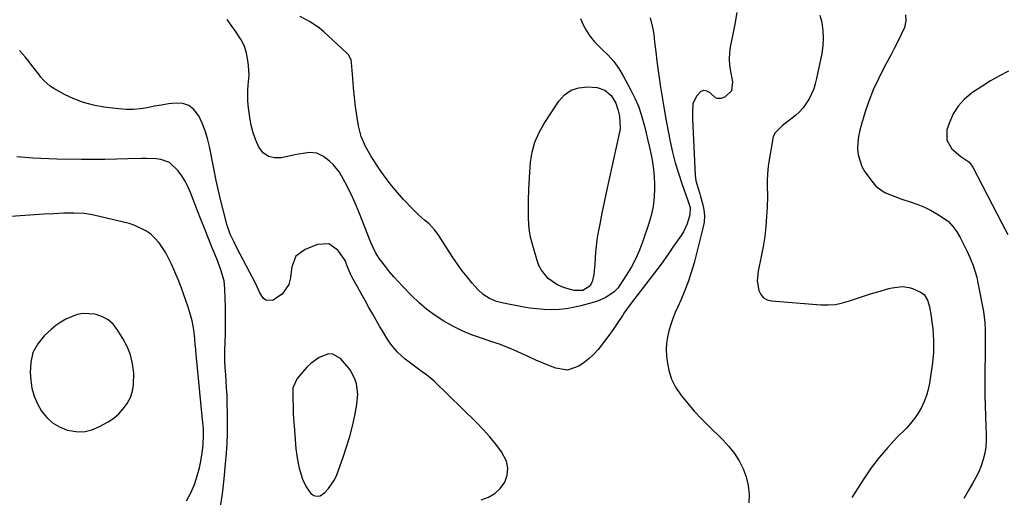
# Model space of a CAD drawing. Units: inches. Extents: x 1926205 to 1931529, y 390180 to 395452.
# Drawn here: x 1926468 to 1926874, y 390825 to 391022 of the extents above; entities that cross this region are included whole.
import ezdxf

# ---------------------------------------------------------------- set-up
doc = ezdxf.new("R2010")
doc.units = ezdxf.units.IN
doc.header["$MEASUREMENT"] = 0
for name, color, linetype in [('1', 7, 'Continuous'), ('7', 7, 'Continuous'), ('8', 7, 'Continuous')]:
    doc.layers.add(name, color=color, linetype=linetype)

msp = doc.modelspace()

# ---------------------------------------------------------------- linework, layer by layer
at = {"layer": '1', "color": 18}
for points in [[(1926481.35, 390856.03, 1854), (1926484.2, 390854.34, 1854), (1926487.32, 390853.02, 1854), (1926487.53, 390852.96, 1854), (1926490.93, 390852.38, 1854), (1926494.26, 390852.35, 1854), (1926497.51, 390853.12, 1854), (1926500.7, 390854.44, 1854), (1926504.25, 390856.45, 1854), (1926506.57, 390858.01, 1854), (1926508.7, 390859.77, 1854), (1926510.54, 390861.81, 1854), (1926512.2, 390864.06, 1854), (1926513.45, 390866.53, 1854), (1926514.38, 390869.09, 1854), (1926514.82, 390871.77, 1854), (1926514.83, 390876.59, 1854), (1926514.35, 390880.37, 1854), (1926513.5, 390884.03, 1854), (1926512.1, 390887.51, 1854), (1926510.34, 390890.88, 1854), (1926508.03, 390894.57, 1854), (1926506.3, 390896.7, 1854), (1926504.33, 390898.48, 1854), (1926501.99, 390899.75, 1854), (1926499.41, 390900.68, 1854), (1926498.77, 390900.82, 1854), (1926493.89, 390901.15, 1854), (1926491.51, 390900.71, 1854), (1926486.89, 390898.87, 1854), (1926484.73, 390897.63, 1854), (1926482.7, 390896.16, 1854), (1926480.78, 390894.55, 1854), (1926477.92, 390891.89, 1854), (1926475.25, 390888.6, 1854), (1926473.27, 390885.03, 1854), (1926472.33, 390881.07, 1854), (1926472.07, 390876.84, 1854), (1926472.33, 390873.7, 1854), (1926472.86, 390870.3, 1854), (1926473.73, 390867.01, 1854), (1926475.08, 390863.89, 1854), (1926476.75, 390860.88, 1854), (1926478.92, 390858.27, 1854), (1926481.35, 390856.03, 1854)], [(1926585.95, 390829.63, 1858), (1926588.01, 390826.84, 1858), (1926589.23, 390826.06, 1858), (1926590.46, 390825.69, 1858), (1926591.73, 390825.94, 1858), (1926593.75, 390827.26, 1858), (1926595.28, 390828.87, 1858), (1926597.72, 390832.51, 1858), (1926598.63, 390834.53, 1858), (1926601.29, 390841.84, 1858), (1926602.72, 390846.08, 1858), (1926604.01, 390850.36, 1858), (1926605.11, 390854.69, 1858), (1926606.07, 390859.07, 1858), (1926606.96, 390863.6, 1858), (1926607.32, 390867.85, 1858), (1926606.75, 390872.09, 1858), (1926606.08, 390874.12, 1858), (1926604.12, 390877.86, 1858), (1926602.82, 390879.57, 1858), (1926600.2, 390882.54, 1858), (1926596.98, 390884.42, 1858), (1926595.18, 390884.47, 1858), (1926591.36, 390883.06, 1858), (1926587.9, 390880.53, 1858), (1926586.36, 390879.01, 1858), (1926582.24, 390874.36, 1858), (1926580.57, 390870.48, 1858), (1926580.54, 390869.86, 1858), (1926580.55, 390865.66, 1858), (1926580.59, 390862.93, 1858), (1926580.67, 390860.21, 1858), (1926580.82, 390857.49, 1858), (1926581.01, 390854.77, 1858), (1926581.8, 390845.25, 1858), (1926582.12, 390842.55, 1858), (1926582.56, 390839.88, 1858), (1926583.18, 390837.24, 1858), (1926584.53, 390832.8, 1858), (1926585.95, 390829.63, 1858)]]:
    msp.add_polyline3d(points, dxfattribs=at)
at = {"layer": '7', "color": 18}
for points in [[(1926699.27, 391022.92, 1864), (1926700.33, 391020.3, 1864), (1926701.66, 391017.82, 1864), (1926703.17, 391015.49, 1864), (1926704.97, 391013.36, 1864), (1926708.1, 391010.36, 1864), (1926710.65, 391007.85, 1864), (1926713, 391005.19, 1864), (1926715.05, 391002.29, 1864), (1926716.91, 390999.24, 1864), (1926720.07, 390993.34, 1864), (1926721.68, 390990.05, 1864), (1926723.12, 390986.71, 1864), (1926724.31, 390983.26, 1864), (1926725.62, 390978.56, 1864), (1926726.35, 390975.59, 1864), (1926727.06, 390972.61, 1864), (1926727.74, 390969.63, 1864), (1926728.4, 390966.65, 1864), (1926728.95, 390963.65, 1864), (1926729.38, 390960.63, 1864), (1926729.63, 390957.6, 1864), (1926729.76, 390954.55, 1864), (1926729.77, 390952.96, 1864), (1926729.62, 390949.13, 1864), (1926729.21, 390945.35, 1864), (1926728.42, 390941.63, 1864), (1926727.36, 390937.95, 1864), (1926724.97, 390930.97, 1864), (1926723.58, 390927.37, 1864), (1926722.04, 390923.86, 1864), (1926720.24, 390920.46, 1864), (1926718.27, 390917.15, 1864), (1926715.21, 390912.4, 1864), (1926714.6, 390911.56, 1864), (1926713.2, 390910.06, 1864), (1926709.74, 390907.76, 1864), (1926706.19, 390906.25, 1864), (1926703.86, 390905.51, 1864), (1926699.36, 390904.26, 1864), (1926696.39, 390903.57, 1864), (1926693.39, 390903.05, 1864), (1926690.37, 390902.78, 1864), (1926687.32, 390902.68, 1864), (1926684.26, 390902.8, 1864), (1926681.21, 390903.02, 1864), (1926678.18, 390903.41, 1864), (1926675.16, 390903.91, 1864), (1926667.5, 390905.37, 1864), (1926664.53, 390906.17, 1864), (1926661.7, 390907.37, 1864), (1926659.12, 390909.01, 1864), (1926656.89, 390911.1, 1864), (1926654.56, 390913.72, 1864), (1926652.44, 390916.24, 1864), (1926650.38, 390918.82, 1864), (1926648.45, 390921.49, 1864), (1926646.59, 390924.22, 1864), (1926640.45, 390933.71, 1864), (1926639, 390935.72, 1864), (1926636.74, 390938.13, 1864), (1926634.83, 390939.73, 1864), (1926632.33, 390941.91, 1864), (1926629.98, 390944.25, 1864), (1926626.18, 390948.28, 1864), (1926623.68, 390951.07, 1864), (1926621.27, 390953.94, 1864), (1926619.01, 390956.92, 1864), (1926616.84, 390959.97, 1864), (1926615.16, 390962.46, 1864), (1926612.73, 390966.26, 1864), (1926610.46, 390970.16, 1864), (1926608.66, 390974.25, 1864), (1926607.6, 390978.58, 1864), (1926606.94, 390982.85, 1864), (1926606.4, 390986.69, 1864), (1926605.92, 390990.53, 1864), (1926605.54, 390994.39, 1864), (1926605.22, 390998.25, 1864), (1926604.76, 391004.84, 1864), (1926604.56, 391005.96, 1864), (1926603.48, 391007.95, 1864), (1926602.7, 391008.79, 1864), (1926593.27, 391017.43, 1864), (1926591.47, 391018.95, 1864), (1926587.63, 391021.61, 1864), (1926583.49, 391023.84, 1864)], [(1926798.02, 391024.39, 1858), (1926798.81, 391021.25, 1858), (1926799.25, 391018.05, 1858), (1926799.44, 391014.86, 1858), (1926799.24, 391011.67, 1858), (1926798.79, 391008.48, 1858), (1926796.69, 390998.22, 1858), (1926796.15, 390996.02, 1858), (1926795.48, 390993.87, 1858), (1926793.68, 390989.73, 1858), (1926791.2, 390986.02, 1858), (1926789.66, 390984.41, 1858), (1926787.98, 390982.92, 1858), (1926782.51, 390978.71, 1858), (1926779.52, 390975.7, 1858), (1926778.81, 390974.21, 1858), (1926778.6, 390973.39, 1858), (1926776.84, 390962.96, 1858), (1926776.54, 390960.73, 1858), (1926776.28, 390956.26, 1858), (1926776.31, 390954.01, 1858), (1926776.41, 390949.51, 1858), (1926776.27, 390945.02, 1858), (1926776.06, 390941.2, 1858), (1926775.73, 390937.06, 1858), (1926775.27, 390932.93, 1858), (1926774.62, 390928.83, 1858), (1926773.84, 390924.74, 1858), (1926772.53, 390918.58, 1858), (1926772.17, 390914.58, 1858), (1926772.8, 390910.6, 1858), (1926773.64, 390908.96, 1858), (1926774.74, 390907.64, 1858), (1926776.25, 390906.82, 1858), (1926778.03, 390906.33, 1858), (1926798.48, 390904.76, 1858), (1926801.5, 390904.72, 1858), (1926804.48, 390904.93, 1858), (1926807.41, 390905.52, 1858), (1926810.31, 390906.36, 1858), (1926813.19, 390907.37, 1858), (1926816.08, 390908.34, 1858), (1926818.99, 390909.26, 1858), (1926821.91, 390910.14, 1858), (1926826.51, 390911.47, 1858), (1926827.9, 390911.81, 1858), (1926832.14, 390912.24, 1858), (1926834.95, 390911.89, 1858), (1926836.29, 390911.48, 1858), (1926839.57, 390909.99, 1858), (1926841.04, 390908.94, 1858), (1926842.46, 390906.62, 1858), (1926843.03, 390904.85, 1858), (1926843.23, 390903.94, 1858), (1926843.9, 390900.05, 1858), (1926844.29, 390897.54, 1858), (1926844.6, 390895.02, 1858), (1926844.81, 390892.49, 1858), (1926844.94, 390889.95, 1858), (1926844.96, 390887.41, 1858), (1926844.89, 390884.88, 1858), (1926844.67, 390882.35, 1858), (1926844.37, 390879.83, 1858), (1926843.29, 390872.46, 1858), (1926842.76, 390869.83, 1858), (1926842.06, 390867.26, 1858), (1926841.1, 390864.77, 1858), (1926839.96, 390862.34, 1858), (1926838.59, 390860.03, 1858), (1926837.09, 390857.81, 1858), (1926835.41, 390855.73, 1858), (1926833.6, 390853.74, 1858), (1926829.72, 390849.86, 1858), (1926826.02, 390845.89, 1858), (1926822.5, 390841.77, 1858), (1926819.26, 390837.43, 1858), (1926816.21, 390832.94, 1858), (1926811.29, 390825.16, 1858)], [(1926833.41, 391024.53, 1856), (1926833.49, 391021.94, 1856), (1926832.9, 391019.19, 1856), (1926831.57, 391016.29, 1856), (1926830.2, 391013.42, 1856), (1926828.75, 391010.58, 1856), (1926827.26, 391007.76, 1856), (1926824.46, 391002.61, 1856), (1926822.18, 390998.11, 1856), (1926820.09, 390993.52, 1856), (1926818.27, 390988.82, 1856), (1926816.64, 390984.04, 1856), (1926815.19, 390979.35, 1856), (1926814.54, 390976.84, 1856), (1926814.02, 390974.3, 1856), (1926813.73, 390971.73, 1856), (1926813.59, 390969.14, 1856), (1926813.81, 390966.61, 1856), (1926815.33, 390961.9, 1856), (1926816.62, 390959.71, 1856), (1926820.06, 390955.06, 1856), (1926821.14, 390953.8, 1856), (1926823.7, 390951.75, 1856), (1926825.16, 390950.96, 1856), (1926828.29, 390949.68, 1856), (1926831.48, 390948.56, 1856), (1926835.73, 390947.19, 1856), (1926838.47, 390946.2, 1856), (1926841.15, 390945.08, 1856), (1926843.75, 390943.77, 1856), (1926846.29, 390942.33, 1856), (1926848.95, 390940.69, 1856), (1926851.11, 390939.08, 1856), (1926852.95, 390937.11, 1856), (1926854.52, 390934.89, 1856), (1926855.88, 390932.54, 1856), (1926858.71, 390927.01, 1856), (1926860.13, 390924.01, 1856), (1926861.36, 390920.93, 1856), (1926862.76, 390916.16, 1856), (1926863.11, 390914.54, 1856), (1926865.51, 390902.05, 1856), (1926866.11, 390897.5, 1856), (1926866.23, 390894.44, 1856), (1926866.27, 390889.84, 1856), (1926866.13, 390871.56, 1856), (1926866.14, 390867.31, 1856), (1926866.2, 390863.06, 1856), (1926866.34, 390858.82, 1856), (1926866.52, 390854.57, 1856), (1926866.69, 390851.51, 1856), (1926866.69, 390848.81, 1856), (1926866.52, 390846.14, 1856), (1926866.07, 390843.49, 1856), (1926865.44, 390840.87, 1856), (1926864.58, 390838.31, 1856), (1926863.59, 390835.8, 1856), (1926862.4, 390833.38, 1856), (1926861.09, 390831.01, 1856), (1926859.51, 390828.4, 1856), (1926857.39, 390824.74, 1856)], [(1926727.95, 391023.22, 1862), (1926729.14, 391018.74, 1862), (1926729.49, 391016.44, 1862), (1926729.83, 391013.19, 1862), (1926730.27, 391009.25, 1862), (1926730.74, 391005.3, 1862), (1926731.27, 391001.36, 1862), (1926731.83, 390997.43, 1862), (1926732.13, 390995.43, 1862), (1926732.9, 390990.5, 1862), (1926733.72, 390985.58, 1862), (1926734.62, 390980.68, 1862), (1926735.56, 390975.78, 1862), (1926736.29, 390972.12, 1862), (1926737.26, 390967.73, 1862), (1926738.37, 390963.38, 1862), (1926739.66, 390959.09, 1862), (1926741.08, 390954.83, 1862), (1926743.59, 390947.8, 1862), (1926744.46, 390944.87, 1862), (1926744.4, 390941.91, 1862), (1926743.24, 390938.16, 1862), (1926741.7, 390934.9, 1862), (1926740.75, 390933.36, 1862), (1926737.69, 390928.92, 1862), (1926735.1, 390925.22, 1862), (1926732.47, 390921.54, 1862), (1926729.78, 390917.91, 1862), (1926727.05, 390914.31, 1862), (1926721.17, 390906.67, 1862), (1926720.58, 390905.91, 1862), (1926718.29, 390902.85, 1862), (1926717.19, 390901.28, 1862), (1926716.65, 390900.48, 1862), (1926714.38, 390897.06, 1862), (1926712.68, 390894.57, 1862), (1926710.94, 390892.11, 1862), (1926709.13, 390889.7, 1862), (1926706.5, 390886.36, 1862), (1926704.74, 390884.37, 1862), (1926702.85, 390882.52, 1862), (1926700.78, 390880.87, 1862), (1926698.59, 390879.37, 1862), (1926693.91, 390877.83, 1862), (1926689.04, 390878.56, 1862), (1926686.92, 390879.41, 1862), (1926683.88, 390880.65, 1862), (1926680.86, 390881.94, 1862), (1926677.86, 390883.28, 1862), (1926674.87, 390884.66, 1862), (1926671.88, 390886.01, 1862), (1926668.85, 390887.28, 1862), (1926665.78, 390888.44, 1862), (1926662.68, 390889.52, 1862), (1926658.32, 390890.94, 1862), (1926654.31, 390892.4, 1862), (1926650.39, 390894.04, 1862), (1926646.58, 390895.94, 1862), (1926642.86, 390898.02, 1862), (1926639.3, 390900.36, 1862), (1926635.87, 390902.86, 1862), (1926632.64, 390905.62, 1862), (1926629.54, 390908.55, 1862), (1926625.75, 390912.41, 1862), (1926623.92, 390914.35, 1862), (1926622.13, 390916.34, 1862), (1926620.42, 390918.4, 1862), (1926618.76, 390920.5, 1862), (1926615.87, 390924.31, 1862), (1926615.53, 390924.78, 1862), (1926614.95, 390925.76, 1862), (1926613.65, 390928.43, 1862), (1926612.85, 390930.24, 1862), (1926612.47, 390931.15, 1862), (1926607.98, 390942.45, 1862), (1926606.63, 390945.7, 1862), (1926605.22, 390948.91, 1862), (1926603.7, 390952.07, 1862), (1926602.12, 390955.2, 1862), (1926599.73, 390959.49, 1862), (1926597.13, 390962.64, 1862), (1926595.59, 390964.02, 1862), (1926593.11, 390966, 1862), (1926590.48, 390967.37, 1862), (1926587.53, 390967.67, 1862), (1926582.89, 390967.01, 1862), (1926581.36, 390966.69, 1862), (1926575.85, 390965.42, 1862), (1926572.99, 390965.38, 1862), (1926570.43, 390965.99, 1862), (1926568.32, 390967.56, 1862), (1926566.52, 390969.78, 1862), (1926565.2, 390972.75, 1862), (1926564.1, 390975.78, 1862), (1926563.31, 390978.91, 1862), (1926562.73, 390982.11, 1862), (1926562.07, 390987.2, 1862), (1926561.89, 390989.25, 1862), (1926561.91, 390993.36, 1862), (1926562.11, 390995.41, 1862), (1926562.43, 390999.51, 1862), (1926562.23, 391003.62, 1862), (1926562, 391005.67, 1862), (1926561.42, 391008.66, 1862), (1926560.54, 391011.52, 1862), (1926559.21, 391014.21, 1862), (1926556.83, 391017.75, 1862), (1926555.08, 391020.15, 1862), (1926553.4, 391022.6, 1862)], [(1926875.87, 391001.24, 1854), (1926872.16, 390999.25, 1854), (1926868.5, 390997.17, 1854), (1926864.93, 390994.95, 1854), (1926861.4, 390992.64, 1854), (1926860.59, 390992.08, 1854), (1926857.62, 390989.58, 1854), (1926855.05, 390986.78, 1854), (1926853.07, 390983.53, 1854), (1926851.5, 390979.98, 1854), (1926850.5, 390976.96, 1854), (1926850.37, 390972.76, 1854), (1926852.55, 390969.16, 1854), (1926856.15, 390966.01, 1854), (1926859.5, 390963.79, 1854), (1926860.68, 390962.37, 1854), (1926861.15, 390961.57, 1854), (1926873.17, 390938.49, 1854), (1926875.55, 390933.76, 1854)], [(1926709.34, 390993.43, 1866), (1926711.88, 390991.13, 1866), (1926713.78, 390988, 1866), (1926714.71, 390985.36, 1866), (1926715.34, 390982.59, 1866), (1926715.63, 390977.65, 1866), (1926715.46, 390976.67, 1866), (1926710.91, 390956.1, 1866), (1926709.94, 390951.6, 1866), (1926708.99, 390947.1, 1866), (1926708.09, 390942.59, 1866), (1926707.21, 390938.07, 1866), (1926706.46, 390934.12, 1866), (1926706.04, 390931.57, 1866), (1926705.68, 390929.01, 1866), (1926705.44, 390926.44, 1866), (1926705.18, 390921.69, 1866), (1926704.69, 390917.21, 1866), (1926704.07, 390914.19, 1866), (1926703.14, 390912.39, 1866), (1926700.15, 390910.71, 1866), (1926696.56, 390910.71, 1866), (1926693.62, 390911.47, 1866), (1926691.51, 390912.19, 1866), (1926689.51, 390913.09, 1866), (1926685.91, 390915.67, 1866), (1926683.11, 390919.06, 1866), (1926682.11, 390921.01, 1866), (1926681.32, 390923.08, 1866), (1926679.23, 390930.25, 1866), (1926678.61, 390932.73, 1866), (1926678.14, 390935.24, 1866), (1926677.87, 390937.77, 1866), (1926677.74, 390940.76, 1866), (1926677.73, 390945.46, 1866), (1926677.75, 390947.81, 1866), (1926677.87, 390952.5, 1866), (1926678.13, 390957.19, 1866), (1926678.31, 390959.53, 1866), (1926678.66, 390963.58, 1866), (1926679.35, 390967.83, 1866), (1926680.43, 390971.95, 1866), (1926682.12, 390975.86, 1866), (1926684.2, 390979.63, 1866), (1926690.26, 390988.88, 1866), (1926692.66, 390991.47, 1866), (1926695.38, 390993.42, 1866), (1926698.58, 390994.39, 1866), (1926702.1, 390994.72, 1866), (1926706.06, 390994.43, 1866), (1926709.34, 390993.43, 1866)], [(1926550.56, 390820.62, 1858), (1926551.48, 390826.75, 1858), (1926552.19, 390832.9, 1858), (1926552.77, 390839.08, 1858), (1926553.11, 390843.46, 1858), (1926553.37, 390847.46, 1858), (1926553.54, 390851.46, 1858), (1926553.61, 390855.46, 1858), (1926553.59, 390859.47, 1858), (1926553.48, 390864.43, 1858), (1926553.36, 390867.48, 1858), (1926553.2, 390870.52, 1858), (1926553, 390873.56, 1858), (1926552.7, 390877.59, 1858), (1926552.63, 390878.62, 1858), (1926552.46, 390881.7, 1858), (1926552.42, 390883.76, 1858), (1926552.42, 390884.79, 1858), (1926552.45, 390885.82, 1858), (1926552.66, 390892.73, 1858), (1926552.74, 390896.39, 1858), (1926552.76, 390900.05, 1858), (1926552.71, 390903.71, 1858), (1926552.61, 390907.37, 1858), (1926552.45, 390911.52, 1858), (1926552.11, 390914.66, 1858), (1926550.8, 390919.21, 1858), (1926549.7, 390922.19, 1858), (1926549.11, 390923.67, 1858), (1926547.21, 390928.32, 1858), (1926545.67, 390932.12, 1858), (1926544.15, 390935.93, 1858), (1926542.64, 390939.74, 1858), (1926541.16, 390943.56, 1858), (1926538.23, 390951.16, 1858), (1926537.2, 390953.53, 1858), (1926536.04, 390955.81, 1858), (1926534.68, 390957.99, 1858), (1926533.19, 390960.1, 1858), (1926529.63, 390963.52, 1858), (1926526.05, 390964.77, 1858), (1926524.06, 390965, 1858), (1926520.08, 390965.21, 1858), (1926518.08, 390965.18, 1858), (1926512.48, 390964.97, 1858), (1926507.68, 390964.83, 1858), (1926502.88, 390964.74, 1858), (1926498.08, 390964.72, 1858), (1926493.28, 390964.76, 1858), (1926483.05, 390964.93, 1858), (1926479.75, 390965.01, 1858), (1926476.45, 390965.13, 1858), (1926473.15, 390965.3, 1858), (1926469.85, 390965.52, 1858), (1926466.56, 390965.84, 1858)], [(1926536.62, 390823.88, 1856), (1926538.45, 390827.11, 1856), (1926539.88, 390830.54, 1856), (1926541.05, 390834.1, 1856), (1926541.94, 390837.47, 1856), (1926542.42, 390839.45, 1856), (1926543.13, 390843.46, 1856), (1926543.5, 390846.91, 1856), (1926543.67, 390850.87, 1856), (1926543.6, 390853.5, 1856), (1926543.3, 390857.45, 1856), (1926540.62, 390884.25, 1856), (1926540.59, 390884.59, 1856), (1926540.52, 390885.62, 1856), (1926540.47, 390886.31, 1856), (1926540.45, 390886.66, 1856), (1926540.41, 390887, 1856), (1926539.88, 390892.25, 1856), (1926539.48, 390895.2, 1856), (1926538.93, 390898.11, 1856), (1926538.18, 390900.98, 1856), (1926537.29, 390903.81, 1856), (1926534.37, 390912.05, 1856), (1926533.16, 390915.25, 1856), (1926531.87, 390918.42, 1856), (1926530.45, 390921.53, 1856), (1926528.95, 390924.6, 1856), (1926528.14, 390926.18, 1856), (1926525.41, 390930.36, 1856), (1926523.72, 390932.19, 1856), (1926521.87, 390933.89, 1856), (1926519.81, 390935.32, 1856), (1926515.37, 390937.51, 1856), (1926512.97, 390938.26, 1856), (1926498.37, 390941.77, 1856), (1926497.02, 390942.06, 1856), (1926494.31, 390942.45, 1856), (1926490.19, 390942.64, 1856), (1926487.43, 390942.6, 1856), (1926486.04, 390942.54, 1856), (1926481.9, 390942.36, 1856), (1926477.76, 390942.12, 1856), (1926452.29, 390940.45, 1856)]]:
    msp.add_polyline3d(points, dxfattribs=at)
at = {"layer": '8', "color": 18}
for points in [[(1926763.78, 391025.45, 1860), (1926762.93, 391020.62, 1860), (1926762, 391015.8, 1860), (1926761.05, 391011.27, 1860), (1926760.69, 391008.73, 1860), (1926760.55, 391006.2, 1860), (1926760.72, 391003.67, 1860), (1926761.1, 391001.13, 1860), (1926761.99, 390996.85, 1860), (1926761.53, 390993.03, 1860), (1926758.98, 390990.57, 1860), (1926757.34, 390989.93, 1860), (1926755.71, 390989.94, 1860), (1926754.98, 390990.26, 1860), (1926752.7, 390992.27, 1860), (1926751.41, 390992.94, 1860), (1926750.16, 390993.18, 1860), (1926748.96, 390992.75, 1860), (1926747.05, 390990.89, 1860), (1926745.64, 390987.66, 1860), (1926745.46, 390984.02, 1860), (1926745.49, 390982.8, 1860), (1926745.53, 390981.57, 1860), (1926746.54, 390958.27, 1860), (1926746.81, 390956, 1860), (1926747.78, 390952.71, 1860), (1926748.48, 390950.52, 1860), (1926748.81, 390949.42, 1860), (1926749.63, 390946.55, 1860), (1926750.15, 390944.01, 1860), (1926750.39, 390941.46, 1860), (1926750.22, 390938.91, 1860), (1926749.78, 390936.35, 1860), (1926746.1, 390922.02, 1860), (1926744.97, 390918.07, 1860), (1926743.71, 390914.18, 1860), (1926742.22, 390910.37, 1860), (1926740.6, 390906.6, 1860), (1926739.39, 390903.97, 1860), (1926738.33, 390901.53, 1860), (1926737.34, 390899.07, 1860), (1926736.48, 390896.56, 1860), (1926735.69, 390894.02, 1860), (1926735.11, 390891.45, 1860), (1926734.73, 390888.86, 1860), (1926734.65, 390886.25, 1860), (1926734.77, 390883.61, 1860), (1926735, 390881.3, 1860), (1926735.7, 390877.62, 1860), (1926736.78, 390874.09, 1860), (1926738.45, 390870.81, 1860), (1926740.5, 390867.68, 1860), (1926740.89, 390867.19, 1860), (1926743.51, 390863.99, 1860), (1926746.21, 390860.87, 1860), (1926749.03, 390857.86, 1860), (1926751.92, 390854.92, 1860), (1926758.01, 390848.98, 1860), (1926760.49, 390846.27, 1860), (1926762.75, 390843.41, 1860), (1926764.69, 390840.32, 1860), (1926766.4, 390837.08, 1860), (1926767.64, 390833.66, 1860), (1926768.5, 390830.19, 1860), (1926768.79, 390826.62, 1860), (1926768.69, 390822.98, 1860)], [(1926658.23, 390824.22, 1860), (1926661.24, 390825.3, 1860), (1926663.93, 390826.8, 1860), (1926666.13, 390828.95, 1860), (1926668.01, 390831.54, 1860), (1926668.98, 390834.47, 1860), (1926669.3, 390837.36, 1860), (1926668.65, 390840.2, 1860), (1926666.62, 390844.04, 1860), (1926664.24, 390847.25, 1860), (1926661.74, 390850.36, 1860), (1926659.08, 390853.33, 1860), (1926656.29, 390856.2, 1860), (1926638.8, 390873.22, 1860), (1926635.69, 390875.83, 1860), (1926633.45, 390877.36, 1860), (1926630.15, 390879.77, 1860), (1926626.94, 390882.27, 1860), (1926625.3, 390883.68, 1860), (1926623.74, 390885.18, 1860), (1926621.01, 390888.52, 1860), (1926619.79, 390890.32, 1860), (1926617.46, 390893.99, 1860), (1926616.35, 390895.87, 1860), (1926613.51, 390900.84, 1860), (1926611.9, 390903.67, 1860), (1926610.3, 390906.51, 1860), (1926608.72, 390909.35, 1860), (1926607.14, 390912.2, 1860), (1926604.91, 390916.23, 1860), (1926604.47, 390917.07, 1860), (1926602.83, 390921.17, 1860), (1926602.24, 390922.82, 1860), (1926601.88, 390923.42, 1860), (1926599.06, 390927.26, 1860), (1926595.31, 390929.89, 1860), (1926590.73, 390929.67, 1860), (1926585.54, 390927.61, 1860), (1926581.81, 390924.81, 1860), (1926580.05, 390920.48, 1860), (1926579.53, 390916.18, 1860), (1926579.42, 390915.28, 1860), (1926578.91, 390913.11, 1860), (1926576.05, 390909.11, 1860), (1926572.08, 390906.56, 1860), (1926569.43, 390906.67, 1860), (1926568.4, 390907.41, 1860), (1926566.95, 390909.72, 1860), (1926564.92, 390913.91, 1860), (1926563.88, 390915.99, 1860), (1926562.81, 390918.06, 1860), (1926557.46, 390928.32, 1860), (1926556.32, 390930.56, 1860), (1926554.71, 390933.97, 1860), (1926553.84, 390936.33, 1860), (1926553.48, 390937.53, 1860), (1926551.88, 390943.45, 1860), (1926550.8, 390947.64, 1860), (1926549.78, 390951.84, 1860), (1926548.86, 390956.07, 1860), (1926548, 390960.3, 1860), (1926546.11, 390970.12, 1860), (1926545.33, 390973.39, 1860), (1926544.37, 390976.6, 1860), (1926543.12, 390979.71, 1860), (1926541.7, 390982.75, 1860), (1926539.69, 390985.44, 1860), (1926537.66, 390987.06, 1860), (1926535.18, 390987.84, 1860), (1926532.41, 390988.06, 1860), (1926529.22, 390987.66, 1860), (1926526.28, 390987.23, 1860), (1926523.36, 390986.71, 1860), (1926520.45, 390986.13, 1860), (1926517.54, 390985.66, 1860), (1926514.62, 390985.38, 1860), (1926511.69, 390985.4, 1860), (1926508.74, 390985.61, 1860), (1926502.47, 390986.38, 1860), (1926498.25, 390987.15, 1860), (1926494.14, 390988.23, 1860), (1926490.18, 390989.77, 1860), (1926486.32, 390991.63, 1860), (1926481.89, 390994.08, 1860), (1926480.4, 390995.03, 1860), (1926477.75, 390997.33, 1860), (1926476.57, 390998.72, 1860), (1926475.5, 391000.13, 1860), (1926473.34, 391002.93, 1860), (1926471.15, 391005.71, 1860), (1926470.03, 391007.07, 1860), (1926467.73, 391009.76, 1860)]]:
    msp.add_polyline3d(points, dxfattribs=at)

doc.saveas('drawing.dxf')
